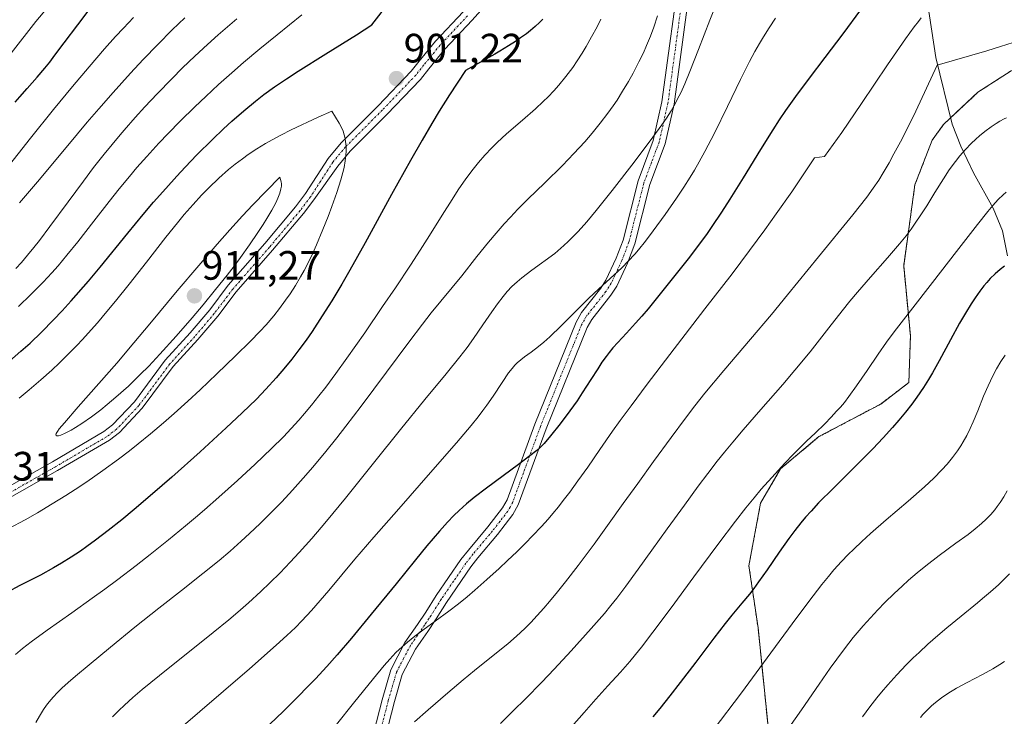
# Model space of a CAD drawing. Units: metres. Extents: x 638644 to 642125, y 4704366 to 4706734.
# Drawn here: x 639992 to 640233, y 4705644 to 4705814 of the extents above; entities that cross this region are included whole.
import ezdxf
from ezdxf.enums import TextEntityAlignment as Align

# ---------------------------------------------------------------- set-up
doc = ezdxf.new("R2010")
doc.units = ezdxf.units.M
doc.header["$MEASUREMENT"] = 0
doc.linetypes.add('TRAZO_Y_PUNTO', pattern=[1, 0.5, -0.25, 0, -0.25])
doc.linetypes.add('TRAZOS', pattern=[0.75, 0.5, -0.25])
for name, color, linetype, lineweight in [('Arbolado forestal', 92, 'TRAZOS', 0), ('Arbolado forestal CxS', 92, 'Continuous', 0), ('Camino', 19, 'Continuous', 0), ('Camino Cxs', 19, 'Continuous', 0), ('Camino eje', 39, 'TRAZO_Y_PUNTO', 13), ('Carátula', 7, 'Continuous', 5), ('Corriente natural lineal', 142, 'Continuous', 13), ('Curva de nivel maestra', 36, 'Continuous', 30), ('Curva de nivel normal', 36, 'Continuous', 0), ('Matorral', 135, 'Continuous', 0), ('Matorral CxS', 135, 'Continuous', 0), ('Pista no pavimentada', 254, 'Continuous', 13), ('Pista no pavimentada Cxs', 254, 'Continuous', 0), ('Pista pavimentada eje', 135, 'TRAZO_Y_PUNTO', 0), ('Punto de cota en terreno', 7, 'Continuous', 0), ('Rótulo de punto de cota en terreno', 19, 'Continuous', 0)]:
    doc.layers.add(name, color=color, linetype=linetype, lineweight=lineweight)
doc.styles.add('Arial', font='txt', dxfattribs={"height": 0.2})

# ---------------------------------------------------------------- blocks, each defined once
blk = doc.blocks.new('*U160')
at = {"layer": 'Curva de nivel normal', "color": 36, "linetype": 'Continuous', "lineweight": 0}
blk.add_polyline3d([(640232.85, 4705657.72, 830), (640231.7, 4705656.97, 830), (640229.93, 4705655.89, 830), (640227.45, 4705654.51, 830), (640223.72, 4705652.54, 830), (640221.13, 4705651.15, 830), (640220.44, 4705650.77, 830), (640219.22, 4705650.03, 830), (640217.45, 4705648.85, 830), (640215.93, 4705647.71, 830), (640214.95, 4705646.87, 830), (640213.9, 4705645.83, 830), (640212.89, 4705644.75, 830), (640212.27, 4705644, 830)], dxfattribs=at)
blk = doc.blocks.new('*U163')
at = {"layer": 'Curva de nivel normal', "color": 36, "linetype": 'Continuous', "lineweight": 0}
blk.add_polyline3d([(640234.04, 4705679.12, 835), (640232.58, 4705677.62, 835), (640231.34, 4705676.45, 835), (640229.42, 4705674.72, 835), (640227.47, 4705673.04, 835), (640226.22, 4705672.01, 835), (640222.25, 4705668.78, 835), (640218.77, 4705665.92, 835), (640216.57, 4705664.06, 835), (640214.13, 4705661.92, 835), (640211.95, 4705659.92, 835), (640210.53, 4705658.56, 835), (640208.81, 4705656.85, 835), (640206.52, 4705654.45, 835), (640204.32, 4705652.01, 835), (640202.8, 4705650.23, 835), (640201.62, 4705648.78, 835), (640199.92, 4705646.6, 835), (640198.14, 4705644.19, 835)], dxfattribs=at)
blk = doc.blocks.new('5PATER')
at = {"layer": 'Carátula', "linetype": 'Continuous', "lineweight": 5}
h = blk.add_hatch(color=250, dxfattribs=at)
edge = h.paths.add_edge_path()
edge.add_ellipse((0, 0.01), major_axis=(-1.33, -1.34), ratio=0.999422, start_angle=0, end_angle=360)

msp = doc.modelspace()

# ---------------------------------------------------------------- linework, layer by layer
at = {"layer": 'Arbolado forestal', "color": 92, "linetype": 'TRAZOS', "lineweight": 0}
msp.add_polyline3d([(640175.08, 4705641.79, 841.29), (640172.64, 4705665.89, 847.55), (640170.4, 4705681.09, 851.27), (640173.25, 4705696.4, 853.68), (640178.15, 4705704.78, 854.46), (640187.51, 4705712.61, 854.17), (640202.58, 4705720.58, 852.02), (640209.46, 4705725.82, 851.42), (640209.84, 4705737.26, 853.53), (640208.2, 4705754.38, 857.92), (640210.94, 4705774.15, 861.87), (640215.15, 4705785.04, 862.27), (640217.96, 4705788.9, 862.1), (640219.63, 4705790.46, 861.99), (640226.34, 4705796.73, 862.32), (640234.48, 4705802, 862.58), (640247.16, 4705803.56, 863.42), (640257.33, 4705803.15, 862), (640268.83, 4705800.23, 859.12), (640282.28, 4705795.45, 855.66)], dxfattribs=at)
at = {"layer": 'Arbolado forestal CxS', "color": 92, "linetype": 'Continuous', "lineweight": 0}
msp.add_polyline3d([(640175.08, 4705641.79, 841.29), (640172.64, 4705665.89, 847.55), (640170.41, 4705681.09, 851.27), (640173.25, 4705696.4, 853.68), (640178.15, 4705704.78, 854.46), (640187.51, 4705712.61, 854.17), (640202.58, 4705720.58, 852.02), (640209.46, 4705725.81, 851.42), (640209.84, 4705737.26, 853.53), (640208.2, 4705754.38, 857.92), (640210.94, 4705774.14, 861.87), (640215.15, 4705785.04, 862.27), (640217.96, 4705788.9, 862.1), (640226.34, 4705796.73, 862.32), (640234.48, 4705802, 862.58)], dxfattribs=at)
at = {"layer": 'Camino', "color": 19, "linetype": 'Continuous', "lineweight": 0}
for points in [[(640114.37, 4705827.32, 905.34), (640102.85, 4705814.38, 902.34), (640096.16, 4705807.23, 900.19), (640092.25, 4705802.43, 899.78), (640090.22, 4705799.89, 900.3), (640081.98, 4705791.29, 902.41), (640073.06, 4705782.38, 904.77), (640070.03, 4705778.72, 905.83), (640064.13, 4705770.48, 907.63), (640061.6, 4705767.16, 908.54), (640054.1, 4705758.2, 909.24), (640045.2, 4705748.02, 909.14), (640040.67, 4705742.06, 908.95), (640035.86, 4705736.35, 909.19), (640029.81, 4705729.72, 908.9), (640022.24, 4705719.54, 908.91), (640016.68, 4705713.63, 908.69), (640014.23, 4705711.79, 908.42), (640001.55, 4705704.33, 908.59), (639984.08, 4705694.43, 907.34)], [(639982.84, 4705696.59, 907.73), (640000.3, 4705706.49, 908.94), (640012.84, 4705713.87, 909.1), (640015, 4705715.5, 909.17), (640020.32, 4705721.15, 909.49), (640027.88, 4705731.31, 909.51), (640033.98, 4705738, 909.74), (640038.72, 4705743.62, 909.68), (640043.26, 4705749.6, 909.64), (640052.2, 4705759.82, 909.77), (640059.65, 4705768.72, 909.19), (640062.14, 4705771.99, 908.36), (640067.65, 4705780.55, 906.64), (640070.84, 4705784.4, 905.33), (640079.84, 4705793.39, 902.71), (640087.96, 4705801.87, 900.38), (640089.91, 4705804.32, 899.97), (640093.9, 4705809.21, 900.37), (640100.63, 4705816.41, 902.39)]]:
    msp.add_polyline3d(points, dxfattribs=at)
at = {"layer": 'Camino Cxs', "color": 19, "linetype": 'Continuous', "lineweight": 0}
for points in [[(640114.37, 4705827.32, 905.34), (640102.85, 4705814.38, 902.34), (640096.16, 4705807.23, 900.19), (640092.25, 4705802.43, 899.78), (640090.22, 4705799.89, 900.3), (640081.98, 4705791.29, 902.41), (640073.06, 4705782.38, 904.77), (640070.03, 4705778.72, 905.83), (640064.13, 4705770.48, 907.63), (640061.6, 4705767.16, 908.54), (640054.1, 4705758.2, 909.24), (640045.2, 4705748.02, 909.14), (640040.67, 4705742.06, 908.95), (640035.86, 4705736.35, 909.19), (640029.81, 4705729.72, 908.9), (640022.24, 4705719.54, 908.91), (640016.68, 4705713.63, 908.69), (640014.23, 4705711.79, 908.42), (640001.55, 4705704.33, 908.59), (639984.08, 4705694.43, 907.34)], [(639982.84, 4705696.59, 907.73), (640000.3, 4705706.49, 908.94), (640012.84, 4705713.87, 909.1), (640015, 4705715.5, 909.17), (640020.32, 4705721.15, 909.49), (640027.88, 4705731.31, 909.51), (640033.98, 4705738, 909.74), (640038.72, 4705743.62, 909.68), (640043.26, 4705749.6, 909.64), (640052.2, 4705759.82, 909.77), (640059.65, 4705768.72, 909.19), (640062.14, 4705771.99, 908.36), (640067.65, 4705780.55, 906.64), (640070.84, 4705784.4, 905.33), (640079.84, 4705793.39, 902.71), (640087.96, 4705801.87, 900.38), (640089.91, 4705804.32, 899.97), (640093.9, 4705809.21, 900.37), (640100.63, 4705816.41, 902.39)]]:
    msp.add_polyline3d(points, dxfattribs=at)
at = {"layer": 'Camino eje', "color": 39, "linetype": 'TRAZO_Y_PUNTO', "lineweight": 13}
msp.add_polyline3d([(640101.7, 4705815.43, 902.37), (640094.99, 4705808.26, 900.31), (640091.04, 4705803.41, 899.85), (640089.05, 4705800.92, 900.35), (640080.88, 4705792.38, 902.53), (640071.91, 4705783.42, 905.07), (640068.82, 4705779.69, 906.24), (640063.33, 4705771.16, 907.97), (640060.78, 4705767.82, 908.84), (640053.3, 4705758.88, 909.47), (640044.38, 4705748.68, 909.36), (640039.85, 4705742.71, 909.3), (640035.07, 4705737.04, 909.45), (640029, 4705730.39, 909.18), (640021.43, 4705720.22, 909.28), (640015.97, 4705714.42, 908.91), (640013.65, 4705712.66, 908.76), (640001.03, 4705705.23, 908.73), (639983.56, 4705695.33, 907.51)], dxfattribs=at)
at = {"layer": 'Corriente natural lineal', "color": 142, "linetype": 'Continuous', "lineweight": 13}
msp.add_polyline3d([(640213.91, 4705819.19, 869.94), (640216.04, 4705805.23, 865.47), (640220.01, 4705788.91, 861.52), (640222.18, 4705783.55, 859.62), (640225.24, 4705777.08, 857.62), (640230.08, 4705768.39, 854.37), (640232.29, 4705762.89, 852.08), (640233.55, 4705756.78, 850.25)], dxfattribs=at)
at = {"layer": 'Curva de nivel maestra', "color": 36, "linetype": 'Continuous', "lineweight": 30}
for points in [[(639989.81, 4705731.04, 900), (639992.62, 4705733.46, 900), (639994.87, 4705735.47, 900), (639997.65, 4705738.16, 900), (640000.6, 4705741.13, 900), (640002.7, 4705743.36, 900), (640004.86, 4705745.75, 900), (640009.1, 4705750.59, 900), (640012, 4705754, 900), (640018.7, 4705762.28, 900), (640022.51, 4705766.88, 900), (640025.04, 4705769.86, 900), (640028.01, 4705773.27, 900), (640030.68, 4705776.25, 900), (640032.7, 4705778.42, 900), (640035.61, 4705781.42, 900), (640039.39, 4705785.19, 900), (640042.1, 4705787.8, 900), (640044.15, 4705789.68, 900), (640047.02, 4705792.19, 900), (640049.87, 4705794.56, 900), (640051.92, 4705796.16, 900), (640054.55, 4705798.05, 900), (640057.46, 4705800.03, 900), (640060.3, 4705801.86, 900), (640067.09, 4705806.11, 900), (640074.54, 4705810.77, 900), (640078.3, 4705813.18, 900), (640083.16, 4705819.45, 900)], [(639991.22, 4705794.31, 875), (639992.34, 4705795.63, 875), (639994.11, 4705797.64, 875), (639996.57, 4705800.4, 875), (639998.49, 4705802.66, 875), (639999.68, 4705804.13, 875), (640000.92, 4705805.76, 875), (640003.21, 4705808.85, 875), (640006.49, 4705813.25, 875), (640009.06, 4705816.55, 875)], [(640197.67, 4705816.87, 875), (640193.32, 4705811.05, 875), (640188.95, 4705805.27, 875), (640185.12, 4705800.2, 875), (640181.76, 4705795.68, 875), (640179.33, 4705792.26, 875), (640177.83, 4705790.04, 875), (640176.22, 4705787.53, 875), (640173.24, 4705782.74, 875), (640169, 4705775.84, 875), (640165.76, 4705770.65, 875), (640163.7, 4705767.45, 875), (640161.37, 4705763.97, 875), (640160.2, 4705762.27, 875), (640155.88, 4705756.44, 875), (640148.71, 4705747.47, 875), (640145.76, 4705743.85, 875), (640144.24, 4705742.05, 875), (640142.74, 4705740.37, 875), (640140.49, 4705737.92, 875), (640138.4, 4705735.65, 875), (640137.18, 4705734.27, 875), (640136.27, 4705733.17, 875), (640135.52, 4705732.18, 875), (640134.5, 4705730.77, 875), (640133.48, 4705729.22, 875), (640131.82, 4705726.6, 875), (640129.72, 4705723.29, 875), (640128.43, 4705721.37, 875), (640126.71, 4705718.95, 875), (640124.29, 4705715.73, 875), (640121.97, 4705712.79, 875), (640120.42, 4705710.98, 875), (640119.53, 4705710.06, 875), (640118.63, 4705709.25, 875), (640116.93, 4705707.92, 875), (640114.1, 4705705.82, 875), (640110.39, 4705703.08, 875), (640106.34, 4705700.07, 875), (640103.31, 4705697.75, 875), (640101.43, 4705696.2, 875), (640099.63, 4705694.58, 875), (640098.33, 4705693.32, 875), (640096.82, 4705691.75, 875), (640094.84, 4705689.54, 875), (640091.77, 4705685.94, 875), (640088.96, 4705682.53, 875), (640084.23, 4705676.68, 875), (640078.17, 4705669.22, 875), (640073.32, 4705663.38, 875), (640069.86, 4705659.32, 875), (640067.3, 4705656.44, 875), (640064.52, 4705653.44, 875), (640063.17, 4705652.03, 875), (640059.76, 4705648.56, 875), (640056.64, 4705645.48, 875), (640053.39, 4705642.37, 875)], [(640120.08, 4705814.6, 900), (640119.28, 4705813.78, 900), (640118.22, 4705812.81, 900), (640117.05, 4705811.82, 900), (640116.05, 4705811.04, 900), (640114.62, 4705810, 900), (640113.41, 4705809.16, 900), (640111.72, 4705808.08, 900), (640109.58, 4705806.76, 900), (640108.35, 4705806.02, 900), (640101.21, 4705802.03, 900), (640097.3, 4705796.09, 900), (640094.79, 4705792.09, 900), (640092.96, 4705789.09, 900), (640090.58, 4705785.03, 900), (640087.78, 4705780.11, 900), (640083.14, 4705771.73, 900), (640076.68, 4705759.94, 900), (640072.96, 4705753.27, 900), (640071, 4705749.89, 900), (640068.54, 4705745.82, 900), (640066.21, 4705742.11, 900), (640063.71, 4705738.33, 900), (640062.25, 4705736.22, 900), (640060.52, 4705733.85, 900), (640058.77, 4705731.55, 900), (640057.25, 4705729.66, 900), (640054.99, 4705727.01, 900), (640052.46, 4705724.22, 900), (640050.12, 4705721.79, 900), (640046.69, 4705718.42, 900), (640042.78, 4705714.74, 900), (640036.37, 4705708.89, 900), (640029.48, 4705702.73, 900), (640024.76, 4705698.62, 900), (640020.3, 4705694.82, 900), (640017.23, 4705692.29, 900), (640013.94, 4705689.66, 900), (640010.86, 4705687.3, 900), (640008.75, 4705685.75, 900), (640007.15, 4705684.64, 900), (640004.9, 4705683.14, 900), (640002.57, 4705681.67, 900), (640000.61, 4705680.53, 900), (639997.37, 4705678.8, 900), (639992.36, 4705676.25, 900), (639989.31, 4705674.66, 900)], [(640232.8, 4705754.24, 850), (640231.73, 4705753.42, 850), (640230.53, 4705752.37, 850), (640229.35, 4705751.21, 850), (640228.5, 4705750.28, 850), (640227.81, 4705749.47, 850), (640226.79, 4705748.15, 850), (640225.66, 4705746.56, 850), (640224.65, 4705745.04, 850), (640223.26, 4705742.78, 850), (640221.85, 4705740.34, 850), (640219.64, 4705736.28, 850), (640216.9, 4705731.16, 850), (640215.26, 4705728.19, 850), (640214.28, 4705726.55, 850), (640213.02, 4705724.58, 850), (640211.43, 4705722.25, 850), (640210.2, 4705720.56, 850), (640208.67, 4705718.61, 850), (640207.04, 4705716.63, 850), (640205.49, 4705714.85, 850), (640203.19, 4705712.33, 850), (640200.66, 4705709.66, 850), (640196.42, 4705705.39, 850), (640191.03, 4705700.06, 850), (640187.42, 4705696.42, 850), (640185.57, 4705694.45, 850), (640184.22, 4705692.92, 850), (640183.11, 4705691.58, 850), (640181.63, 4705689.72, 850), (640180.15, 4705687.73, 850), (640177.83, 4705684.43, 850), (640174.87, 4705680.12, 850), (640172.78, 4705677.12, 850), (640171.64, 4705675.56, 850), (640170.55, 4705674.17, 850), (640168.7, 4705671.93, 850), (640166.25, 4705669.02, 850), (640164.58, 4705666.95, 850), (640161.83, 4705663.36, 850), (640157.44, 4705657.51, 850), (640153.65, 4705652.53, 850), (640151.13, 4705649.3, 850), (640148.61, 4705646.19, 850), (640146.92, 4705644.16, 850)]]:
    msp.add_polyline3d(points, dxfattribs=at)
at = {"layer": 'Curva de nivel normal', "color": 36, "linetype": 'Continuous', "lineweight": 0}
for points in [[(639984.12, 4705798.58, 870), (639996.3, 4705814, 870), (640000.25, 4705818.78, 870)], [(640162.45, 4705818.42, 885), (640160.84, 4705814.36, 885), (640158.12, 4705807.21, 885), (640156.01, 4705801.77, 885), (640154.78, 4705798.82, 885), (640153.76, 4705796.61, 885), (640153, 4705795.1, 885), (640152.37, 4705793.93, 885), (640151.39, 4705792.24, 885), (640150.24, 4705790.42, 885), (640149.14, 4705788.8, 885), (640146.93, 4705785.73, 885), (640142.34, 4705779.65, 885), (640137.02, 4705772.74, 885), (640133.12, 4705767.86, 885), (640130.79, 4705765.1, 885), (640128.67, 4705762.73, 885), (640127.33, 4705761.32, 885), (640126.28, 4705760.29, 885), (640125.19, 4705759.27, 885), (640123, 4705757.35, 885), (640117.39, 4705753.27, 885), (640114.91, 4705751.42, 885), (640113.77, 4705750.47, 885), (640112.54, 4705749.3, 885), (640111.35, 4705748.05, 885), (640110.35, 4705746.85, 885), (640108.99, 4705745.07, 885), (640107.6, 4705743.07, 885), (640105.46, 4705739.9, 885), (640103.16, 4705736.58, 885), (640101.56, 4705734.39, 885), (640099.79, 4705732.11, 885), (640096.46, 4705727.99, 885), (640091.3, 4705721.72, 885), (640085.33, 4705714.38, 885), (640078.72, 4705706.11, 885), (640071.9, 4705697.59, 885), (640067.26, 4705691.93, 885), (640065.96, 4705690.39, 885), (640063.64, 4705687.72, 885), (640060.58, 4705684.29, 885), (640058.39, 4705681.93, 885), (640055.9, 4705679.36, 885), (640053.41, 4705676.89, 885), (640051.22, 4705674.8, 885), (640048.17, 4705672.02, 885), (640045.56, 4705669.72, 885), (640043.41, 4705667.9, 885), (640039.61, 4705664.78, 885), (640026.44, 4705654.27, 885), (640022.27, 4705650.84, 885), (640019.95, 4705648.86, 885), (640017.91, 4705647.03, 885), (640016.54, 4705645.73, 885), (640015, 4705644.18, 885)], [(639988.95, 4705777.86, 880), (639994.99, 4705785.56, 880), (640000.56, 4705792.52, 880), (640005.2, 4705798.14, 880), (640009.29, 4705802.99, 880), (640013.02, 4705807.32, 880), (640015.74, 4705810.37, 880), (640017.65, 4705812.42, 880), (640020.13, 4705815.02, 880)], [(640134.27, 4705814.59, 895), (640133.31, 4705812.71, 895), (640131.97, 4705810.25, 895), (640130.62, 4705807.88, 895), (640129.68, 4705806.3, 895), (640128.5, 4705804.45, 895), (640127.38, 4705802.82, 895), (640125.72, 4705800.6, 895), (640124, 4705798.49, 895), (640122.74, 4705797.09, 895), (640121.35, 4705795.64, 895), (640120.18, 4705794.5, 895), (640118.26, 4705792.73, 895), (640115.09, 4705789.94, 895), (640111.24, 4705786.57, 895), (640108.93, 4705784.46, 895), (640107.61, 4705783.16, 895), (640105.94, 4705781.38, 895), (640104.34, 4705779.57, 895), (640103.05, 4705777.97, 895), (640101.27, 4705775.59, 895), (640099.44, 4705772.94, 895), (640097.9, 4705770.56, 895), (640095.5, 4705766.73, 895), (640092.37, 4705761.71, 895), (640090.14, 4705758.2, 895), (640087.73, 4705754.49, 895), (640084.06, 4705748.97, 895), (640080.96, 4705744.37, 895), (640076.57, 4705737.98, 895), (640072.24, 4705731.82, 895), (640069.5, 4705728.01, 895), (640067.05, 4705724.71, 895), (640065.38, 4705722.55, 895), (640063.61, 4705720.33, 895), (640061.91, 4705718.29, 895), (640060.5, 4705716.66, 895), (640058.6, 4705714.58, 895), (640056.73, 4705712.6, 895), (640053.83, 4705709.72, 895), (640049.86, 4705705.93, 895), (640045.5, 4705701.93, 895), (640040.99, 4705697.86, 895), (640037.48, 4705694.76, 895), (640035.25, 4705692.83, 895), (640032.81, 4705690.79, 895), (640028.66, 4705687.4, 895), (640024.19, 4705683.83, 895), (640020.73, 4705681.13, 895), (640016.27, 4705677.71, 895), (640013.13, 4705675.36, 895), (640010.05, 4705673.12, 895), (640005.07, 4705669.57, 895), (639999.06, 4705665.34, 895), (639995.12, 4705662.5, 895), (639993.04, 4705660.9, 895), (639991.26, 4705659.42, 895)], [(639991.42, 4705753.71, 890), (639992.74, 4705755.16, 890), (639994.26, 4705756.92, 890), (639995.8, 4705758.8, 890), (639997.17, 4705760.54, 890), (639999.7, 4705763.91, 890), (640004.16, 4705769.99, 890), (640007.89, 4705775.05, 890), (640010.38, 4705778.33, 890), (640012.95, 4705781.6, 890), (640014.9, 4705784, 890), (640016.82, 4705786.3, 890), (640017.84, 4705787.48, 890), (640020.54, 4705790.57, 890), (640022.89, 4705793.18, 890), (640025.86, 4705796.35, 890), (640029.47, 4705800.05, 890), (640032.1, 4705802.67, 890), (640035.13, 4705805.57, 890), (640038.16, 4705808.37, 890), (640040.8, 4705810.74, 890), (640045.31, 4705814.66, 890)], [(639992.04, 4705744.44, 895), (639995.03, 4705747.31, 895), (639998.06, 4705750.39, 895), (640000.14, 4705752.62, 895), (640001.69, 4705754.37, 895), (640003.85, 4705756.91, 895), (640006.55, 4705760.24, 895), (640010.46, 4705765.25, 895), (640014.16, 4705770.03, 895), (640016.64, 4705773.16, 895), (640019.11, 4705776.15, 895), (640020.96, 4705778.33, 895), (640023.36, 4705781.04, 895), (640026.33, 4705784.29, 895), (640028.61, 4705786.68, 895), (640031.52, 4705789.64, 895), (640035.1, 4705793.18, 895), (640037.77, 4705795.72, 895), (640040.91, 4705798.61, 895), (640044.11, 4705801.48, 895), (640046.98, 4705803.97, 895), (640051, 4705807.36, 895), (640055.17, 4705810.77, 895), (640061.2, 4705815.64, 895)], [(639992.31, 4705769.71, 885), (639996.69, 4705774.89, 885), (640004.04, 4705783.74, 885), (640008.81, 4705789.42, 885), (640011.64, 4705792.7, 885), (640015.17, 4705796.71, 885), (640019.42, 4705801.4, 885), (640022.51, 4705804.72, 885), (640026.04, 4705808.4, 885), (640029.57, 4705811.95, 885), (640032.66, 4705814.96, 885)], [(640148.1, 4705815.41, 890), (640147.16, 4705812.64, 890), (640146.34, 4705810.44, 890), (640145.41, 4705808.15, 890), (640144.63, 4705806.4, 890), (640143.55, 4705804.15, 890), (640142.12, 4705801.39, 890), (640140.98, 4705799.34, 890), (640139.57, 4705796.98, 890), (640138.19, 4705794.84, 890), (640137.22, 4705793.4, 890), (640135.94, 4705791.61, 890), (640134.09, 4705789.17, 890), (640132.13, 4705786.75, 890), (640130.31, 4705784.65, 890), (640127.67, 4705781.77, 890), (640124.84, 4705778.85, 890), (640120.57, 4705774.65, 890), (640116.45, 4705770.63, 890), (640113.99, 4705768.17, 890), (640112.14, 4705766.25, 890), (640110.63, 4705764.6, 890), (640108.66, 4705762.36, 890), (640106.78, 4705760.09, 890), (640103.98, 4705756.58, 890), (640100.28, 4705751.91, 890), (640092.83, 4705742.83, 890), (640090.66, 4705740.09, 890), (640087.36, 4705735.73, 890), (640081.9, 4705728.36, 890), (640075.75, 4705720.1, 890), (640072, 4705715.18, 890), (640069.8, 4705712.36, 890), (640067.08, 4705708.99, 890), (640063.87, 4705705.13, 890), (640061.56, 4705702.44, 890), (640058.95, 4705699.53, 890), (640056.35, 4705696.73, 890), (640054.1, 4705694.41, 890), (640051.02, 4705691.36, 890), (640048.46, 4705688.92, 890), (640046.43, 4705687.06, 890), (640043.71, 4705684.66, 890), (640041.05, 4705682.4, 890), (640037.08, 4705679.16, 890), (640031.82, 4705675.04, 890), (640026.28, 4705670.73, 890), (640020.46, 4705666.07, 890), (640014.52, 4705661.2, 890), (640009.26, 4705656.85, 890), (640005.95, 4705654.1, 890), (640004.17, 4705652.56, 890), (640002.61, 4705651.14, 890), (640001.57, 4705650.12, 890), (640000.47, 4705648.94, 890), (639999.51, 4705647.81, 890), (639998.88, 4705647.01, 890), (639998.13, 4705645.94, 890), (639997.13, 4705644.34, 890), (639996.25, 4705642.77, 890)], [(640176.89, 4705814.81, 880), (640175.34, 4705812.51, 880), (640173.93, 4705810.27, 880), (640172.95, 4705808.63, 880), (640171.86, 4705806.73, 880), (640170.56, 4705804.28, 880), (640168.33, 4705799.85, 880), (640165.16, 4705793.29, 880), (640161.96, 4705786.71, 880), (640159.67, 4705782.24, 880), (640158.29, 4705779.73, 880), (640157.13, 4705777.74, 880), (640156.07, 4705775.99, 880), (640154.5, 4705773.52, 880), (640152.74, 4705770.88, 880), (640149.95, 4705766.86, 880), (640147.06, 4705762.88, 880), (640145.13, 4705760.36, 880), (640143.4, 4705758.24, 880), (640142.53, 4705757.22, 880), (640139.39, 4705753.85, 880), (640133.65, 4705748.61, 880), (640131.29, 4705746.41, 880), (640128.43, 4705743.56, 880), (640124.58, 4705739.67, 880), (640121.82, 4705737, 880), (640120.35, 4705735.67, 880), (640119.04, 4705734.61, 880), (640117.23, 4705733.25, 880), (640115.63, 4705732.12, 880), (640114.68, 4705731.4, 880), (640113.82, 4705730.66, 880), (640113.22, 4705730.06, 880), (640112.55, 4705729.29, 880), (640111.7, 4705728.17, 880), (640110.14, 4705725.86, 880), (640107.91, 4705722.47, 880), (640106.41, 4705720.3, 880), (640105.46, 4705718.99, 880), (640104.26, 4705717.43, 880), (640102.56, 4705715.33, 880), (640099.02, 4705711.14, 880), (640092.68, 4705703.82, 880), (640084.91, 4705695.01, 880), (640078.8, 4705688.07, 880), (640074.19, 4705682.67, 880), (640067.81, 4705675.06, 880), (640063.59, 4705670.16, 880), (640061.26, 4705667.61, 880), (640059.7, 4705666.03, 880), (640057.58, 4705664, 880), (640054.99, 4705661.65, 880), (640048.45, 4705655.9, 880), (640042.12, 4705650.45, 880), (640025.32, 4705636.03, 880)], [(640212.5, 4705814.89, 870), (640211.8, 4705814.06, 870), (640210.75, 4705812.7, 870), (640208.62, 4705809.76, 870), (640204.26, 4705803.44, 870), (640197.89, 4705794.02, 870), (640193.06, 4705786.93, 870), (640191, 4705783.95, 870), (640188.9, 4705781.04, 870), (640186.42, 4705780.71, 870), (640180.85, 4705772.43, 870), (640177.09, 4705767.06, 870), (640174.29, 4705763.16, 870), (640170.58, 4705758.12, 870), (640166.28, 4705752.41, 870), (640159.64, 4705743.8, 870), (640151.08, 4705732.72, 870), (640145.59, 4705725.45, 870), (640141.61, 4705720.14, 870), (640138.96, 4705716.55, 870), (640137.08, 4705713.92, 870), (640134.01, 4705709.47, 870), (640131.04, 4705705.18, 870), (640128.63, 4705701.83, 870), (640126.63, 4705699.09, 870), (640125.08, 4705697.01, 870), (640123.91, 4705695.51, 870), (640122.53, 4705693.82, 870), (640121.37, 4705692.47, 870), (640119.73, 4705690.66, 870), (640117.55, 4705688.35, 870), (640115.83, 4705686.59, 870), (640113.7, 4705684.49, 870), (640111.47, 4705682.35, 870), (640109.43, 4705680.44, 870), (640106.43, 4705677.72, 870), (640103.49, 4705675.13, 870), (640101.57, 4705673.5, 870), (640099.5, 4705671.8, 870), (640097.16, 4705669.98, 870), (640093.82, 4705667.52, 870), (640090.76, 4705665.33, 870), (640088.82, 4705663.89, 870), (640087, 4705662.43, 870), (640085.71, 4705661.29, 870), (640084.21, 4705659.85, 870), (640082.7, 4705658.26, 870), (640081.32, 4705656.71, 870), (640078.7, 4705653.53, 870), (640073.87, 4705647.47, 870), (640069.68, 4705642.29, 870)], [(640088.72, 4705642.95, 865), (640092.09, 4705645.87, 865), (640096.89, 4705650.07, 865), (640100.6, 4705653.25, 865), (640103.38, 4705655.52, 865), (640107.96, 4705659.15, 865), (640111.54, 4705662.04, 865), (640113.68, 4705663.9, 865), (640115.7, 4705665.78, 865), (640117.12, 4705667.2, 865), (640118.73, 4705668.92, 865), (640120.32, 4705670.7, 865), (640121.72, 4705672.34, 865), (640123.64, 4705674.69, 865), (640125.62, 4705677.16, 865), (640128.68, 4705681.11, 865), (640132.62, 4705686.35, 865), (640136.3, 4705691.45, 865), (640139.72, 4705696.28, 865), (640143.24, 4705701.14, 865), (640147.14, 4705706.51, 865), (640151.4, 4705712.41, 865), (640154.88, 4705717.13, 865), (640157.16, 4705720.11, 865), (640159.66, 4705723.24, 865), (640164.28, 4705728.8, 865), (640170.8, 4705736.44, 865), (640175.88, 4705742.42, 865), (640179.85, 4705747.22, 865), (640187.4, 4705756.53, 865), (640195.74, 4705766.77, 865), (640199.2, 4705771.14, 865), (640200.73, 4705773.28, 865), (640202.09, 4705775.3, 865), (640203.16, 4705777.04, 865), (640204.64, 4705779.54, 865), (640205.83, 4705781.67, 865), (640207.42, 4705784.65, 865), (640209.44, 4705788.6, 865), (640211.19, 4705792.16, 865), (640216.41, 4705803.34, 865), (640228.48, 4705806.85, 865), (640231.87, 4705807.89, 865), (640234.95, 4705808.89, 865)], [(639989.68, 4705690.18, 905), (639993.66, 4705692.32, 905), (639996.7, 4705694.04, 905), (640000.29, 4705696.17, 905), (640003.63, 4705698.24, 905), (640005.9, 4705699.71, 905), (640008.73, 4705701.6, 905), (640012.62, 4705704.32, 905), (640016.44, 4705707.12, 905), (640019.15, 4705709.17, 905), (640021.26, 4705710.84, 905), (640024.29, 4705713.3, 905), (640027.46, 4705715.97, 905), (640030.08, 4705718.26, 905), (640033.4, 4705721.27, 905), (640036.42, 4705724.08, 905), (640040.47, 4705727.95, 905), (640045.02, 4705732.34, 905), (640048.71, 4705735.92, 905), (640051, 4705738.26, 905), (640052.48, 4705739.89, 905), (640054.35, 4705742.12, 905), (640055.78, 4705743.95, 905), (640057.24, 4705745.92, 905), (640058.34, 4705747.51, 905), (640059.65, 4705749.55, 905), (640060.9, 4705751.63, 905), (640061.78, 4705753.2, 905), (640062.83, 4705755.23, 905), (640063.9, 4705757.42, 905), (640064.82, 4705759.46, 905), (640066.38, 4705763.2, 905), (640067.64, 4705766.37, 905), (640068.57, 4705768.87, 905), (640069.75, 4705772.23, 905), (640070.74, 4705775.31, 905), (640071.25, 4705777.17, 905), (640071.53, 4705778.4, 905), (640071.81, 4705779.97, 905), (640071.99, 4705781.41, 905), (640072.04, 4705782.32, 905), (640072.04, 4705783.4, 905), (640071.92, 4705784.77, 905), (640071.75, 4705785.74, 905), (640071.58, 4705786.38, 905), (640071.28, 4705787.2, 905), (640070.89, 4705788.11, 905), (640070.31, 4705789.18, 905), (640068.55, 4705792.11, 905), (640065.19, 4705790.62, 905), (640058.62, 4705787.54, 905), (640056.09, 4705786.27, 905), (640054, 4705785.15, 905), (640052.38, 4705784.21, 905), (640050.24, 4705782.89, 905), (640048.14, 4705781.52, 905), (640046.71, 4705780.5, 905), (640044.96, 4705779.18, 905), (640043.33, 4705777.85, 905), (640040.94, 4705775.72, 905), (640038.49, 4705773.37, 905), (640036.75, 4705771.58, 905), (640034.66, 4705769.29, 905), (640032.52, 4705766.84, 905), (640030.88, 4705764.87, 905), (640028.04, 4705761.32, 905), (640023.29, 4705755.23, 905), (640019.06, 4705749.83, 905), (640015.76, 4705745.72, 905), (640013.64, 4705743.15, 905), (640011.31, 4705740.42, 905), (640009.08, 4705737.91, 905), (640007.68, 4705736.38, 905), (640006.31, 4705734.92, 905), (640004.17, 4705732.74, 905), (640002.01, 4705730.62, 905), (640000.16, 4705728.88, 905), (639997.47, 4705726.47, 905), (639994.61, 4705724.01, 905), (639992.18, 4705722.04, 905)], [(640109.72, 4705642.58, 860), (640112.87, 4705645.64, 860), (640115.83, 4705648.58, 860), (640119.84, 4705652.67, 860), (640122.85, 4705655.82, 860), (640126.99, 4705660.29, 860), (640131.91, 4705665.74, 860), (640135.11, 4705669.41, 860), (640136.72, 4705671.34, 860), (640138.15, 4705673.14, 860), (640140.37, 4705676.1, 860), (640143.38, 4705680.27, 860), (640146.7, 4705684.88, 860), (640150.47, 4705690.09, 860), (640154.64, 4705695.89, 860), (640158.03, 4705700.55, 860), (640160.33, 4705703.62, 860), (640162.68, 4705706.65, 860), (640164.41, 4705708.83, 860), (640166.44, 4705711.29, 860), (640168.99, 4705714.29, 860), (640173.35, 4705719.28, 860), (640178.65, 4705725.32, 860), (640181.65, 4705728.83, 860), (640185.33, 4705733.36, 860), (640189.91, 4705739.18, 860), (640193.19, 4705743.37, 860), (640195.06, 4705745.7, 860), (640196.93, 4705747.93, 860), (640200.11, 4705751.58, 860), (640204.24, 4705756.27, 860), (640207.17, 4705759.7, 860), (640208.78, 4705761.7, 860), (640210, 4705763.32, 860), (640211.04, 4705764.77, 860), (640212.42, 4705766.81, 860), (640213.81, 4705768.97, 860), (640215.84, 4705772.26, 860), (640217.89, 4705775.57, 860), (640219.34, 4705777.75, 860), (640220.82, 4705779.8, 860), (640221.94, 4705781.23, 860), (640223.29, 4705782.78, 860), (640224.71, 4705784.26, 860), (640225.78, 4705785.29, 860), (640226.68, 4705786.08, 860), (640228.05, 4705787.18, 860), (640229.6, 4705788.32, 860), (640230.75, 4705789.08, 860), (640231.67, 4705789.64, 860), (640232.77, 4705790.25, 860), (640233.29, 4705790.5, 860)], [(640001.47, 4705712.8, 910), (640001.78, 4705712.83, 910), (640002.33, 4705712.99, 910), (640003.46, 4705713.48, 910), (640004.86, 4705714.2, 910), (640005.97, 4705714.85, 910), (640007.53, 4705715.85, 910), (640009.85, 4705717.46, 910), (640012.11, 4705719.16, 910), (640013.72, 4705720.44, 910), (640015.84, 4705722.24, 910), (640018.87, 4705724.98, 910), (640021.77, 4705727.76, 910), (640023.83, 4705729.84, 910), (640026.57, 4705732.74, 910), (640030.57, 4705737.18, 910), (640034.45, 4705741.64, 910), (640037.13, 4705744.83, 910), (640040.14, 4705748.53, 910), (640042.97, 4705752.09, 910), (640044.67, 4705754.29, 910), (640046.22, 4705756.38, 910), (640048.45, 4705759.47, 910), (640050.49, 4705762.45, 910), (640051.79, 4705764.45, 910), (640052.71, 4705765.94, 910), (640053.88, 4705767.94, 910), (640054.86, 4705769.76, 910), (640055.39, 4705770.9, 910), (640055.83, 4705772.06, 910), (640056.12, 4705773.13, 910), (640056.22, 4705773.8, 910), (640056.24, 4705774.4, 910), (640056.2, 4705774.87, 910), (640055.89, 4705776, 910), (640049.23, 4705769.22, 910), (640046.73, 4705766.56, 910), (640043.64, 4705763.16, 910), (640040.52, 4705759.64, 910), (640036.04, 4705754.45, 910), (640030.79, 4705748.21, 910), (640024.14, 4705740.2, 910), (640020.23, 4705735.51, 910), (640016.01, 4705730.55, 910), (640011.66, 4705725.56, 910), (640006.62, 4705719.86, 910), (640003.24, 4705716.01, 910), (640001.99, 4705714.5, 910), (640001.56, 4705713.9, 910), (640001.26, 4705713.35, 910), (640001.18, 4705713.08, 910), (640001.2, 4705712.95, 910), (640001.32, 4705712.84, 910), (640001.47, 4705712.8, 910)], [(640233.22, 4705772.36, 855), (640232.47, 4705771.68, 855), (640231.31, 4705770.52, 855), (640229.99, 4705769.08, 855), (640228.73, 4705767.58, 855), (640226.19, 4705764.41, 855), (640221.09, 4705757.84, 855), (640215.22, 4705750.25, 855), (640209.88, 4705743.37, 855), (640205.91, 4705738.24, 855), (640204.04, 4705735.73, 855), (640201.93, 4705732.74, 855), (640199.24, 4705728.76, 855), (640196.68, 4705724.99, 855), (640194.84, 4705722.44, 855), (640193.71, 4705720.98, 855), (640192.73, 4705719.83, 855), (640191.82, 4705718.8, 855), (640190.47, 4705717.35, 855), (640188.91, 4705715.78, 855), (640186.55, 4705713.48, 855), (640184.57, 4705711.56, 855), (640181.24, 4705708.28, 855), (640179.15, 4705706.14, 855), (640175.96, 4705702.66, 855), (640173.42, 4705699.75, 855), (640171.68, 4705697.68, 855), (640169.65, 4705695.21, 855), (640167.12, 4705691.99, 855), (640162.78, 4705686.3, 855), (640156.92, 4705678.37, 855), (640151.39, 4705670.81, 855), (640146.95, 4705664.82, 855), (640144.2, 4705661.23, 855), (640142.72, 4705659.38, 855), (640141.31, 4705657.7, 855), (640139.03, 4705655.08, 855), (640135.98, 4705651.73, 855), (640133.01, 4705648.46, 855), (640130.16, 4705645.22, 855), (640127.1, 4705641.75, 855)], [(640232.96, 4705732.54, 845), (640231.93, 4705730.97, 845), (640230.85, 4705729.15, 845), (640229.96, 4705727.46, 845), (640228.82, 4705725.05, 845), (640227.72, 4705722.5, 845), (640226.28, 4705718.94, 845), (640225.18, 4705716.25, 845), (640224.45, 4705714.63, 845), (640223.59, 4705712.88, 845), (640222.76, 4705711.35, 845), (640222.16, 4705710.36, 845), (640221.36, 4705709.15, 845), (640220.15, 4705707.51, 845), (640218.81, 4705705.89, 845), (640217.52, 4705704.47, 845), (640215.53, 4705702.48, 845), (640213.27, 4705700.38, 845), (640209.3, 4705696.89, 845), (640203.96, 4705692.3, 845), (640200.13, 4705688.97, 845), (640197.95, 4705687.01, 845), (640196, 4705685.16, 845), (640194.65, 4705683.82, 845), (640193.05, 4705682.14, 845), (640191.17, 4705680.07, 845), (640189.81, 4705678.47, 845), (640188.19, 4705676.49, 845), (640186.07, 4705673.77, 845), (640182.08, 4705668.42, 845), (640175.79, 4705659.84, 845), (640168.58, 4705650.07, 845), (640161.71, 4705640.93, 845)], [(640233.43, 4705699.41, 840), (640232.63, 4705697.95, 840), (640231.74, 4705696.53, 840), (640231.04, 4705695.54, 840), (640230.43, 4705694.75, 840), (640229.45, 4705693.63, 840), (640228.31, 4705692.43, 840), (640227.22, 4705691.41, 840), (640225.64, 4705690.06, 840), (640223.91, 4705688.72, 840), (640220.97, 4705686.57, 840), (640216.88, 4705683.57, 840), (640213.63, 4705681.05, 840), (640211.52, 4705679.32, 840), (640209.41, 4705677.52, 840), (640207.85, 4705676.13, 840), (640205.91, 4705674.33, 840), (640203.59, 4705672.07, 840), (640201.89, 4705670.34, 840), (640200.06, 4705668.37, 840), (640198.33, 4705666.41, 840), (640195.9, 4705663.52, 840), (640193.74, 4705660.79, 840), (640191.85, 4705658.28, 840), (640190.23, 4705656.06, 840), (640187.52, 4705652.16, 840), (640183.24, 4705645.91, 840), (640180.12, 4705641.45, 840)]]:
    msp.add_polyline3d(points, dxfattribs=at)
at = {"layer": 'Matorral', "color": 135, "linetype": 'Continuous', "lineweight": 0}
msp.add_polyline3d([(640175.08, 4705641.79, 841.29), (640172.64, 4705665.89, 847.55), (640170.4, 4705681.09, 851.27), (640173.25, 4705696.4, 853.68), (640178.15, 4705704.78, 854.46), (640187.51, 4705712.61, 854.17), (640202.58, 4705720.58, 852.02), (640209.46, 4705725.82, 851.42), (640209.84, 4705737.26, 853.53), (640208.2, 4705754.38, 857.92), (640210.94, 4705774.15, 861.87), (640215.15, 4705785.04, 862.27), (640217.96, 4705788.9, 862.1), (640219.63, 4705790.46, 861.99), (640226.34, 4705796.73, 862.32), (640234.48, 4705802, 862.58), (640247.16, 4705803.56, 863.42), (640257.33, 4705803.15, 862), (640268.83, 4705800.23, 859.12), (640282.28, 4705795.45, 855.66)], dxfattribs=at)
at = {"layer": 'Matorral CxS', "color": 135, "linetype": 'Continuous', "lineweight": 0}
msp.add_polyline3d([(640234.48, 4705802, 862.58), (640226.34, 4705796.73, 862.32), (640217.96, 4705788.9, 862.1), (640215.15, 4705785.04, 862.27), (640210.94, 4705774.14, 861.87), (640208.2, 4705754.38, 857.92), (640209.84, 4705737.26, 853.53), (640209.46, 4705725.81, 851.42), (640202.58, 4705720.58, 852.02), (640187.51, 4705712.61, 854.17), (640178.15, 4705704.78, 854.46), (640173.25, 4705696.4, 853.68), (640170.41, 4705681.09, 851.27), (640172.64, 4705665.89, 847.55), (640175.08, 4705641.79, 841.29)], dxfattribs=at)
at = {"layer": 'Pista no pavimentada', "color": 254, "linetype": 'Continuous', "lineweight": 13}
for points in [[(640077.41, 4705635.06, 864.58), (640080.84, 4705648.34, 867.16), (640082.95, 4705655.68, 868.59), (640086.41, 4705662.33, 869.26), (640089.48, 4705666.75, 870.27), (640091.54, 4705669.77, 870.39), (640094.05, 4705673.78, 871.06), (640100.07, 4705682.57, 871.71), (640101.9, 4705684.9, 871.71), (640106.65, 4705690.56, 872.41), (640110.25, 4705695.23, 873.25), (640111.35, 4705697.22, 873.51), (640118.09, 4705715.64, 876.07), (640128.18, 4705740.61, 879.59), (640129.52, 4705742.93, 879.72), (640134.25, 4705748.9, 879.95), (640135.48, 4705750.85, 880.01), (640137.99, 4705756.19, 880.78), (640139.67, 4705760.62, 881.56), (640143.34, 4705775.1, 883.56), (640147.03, 4705784.97, 884.39), (640149.16, 4705794.37, 885.99), (640153.76, 4705828.32, 889.12)], [(640156.72, 4705827.86, 887.87), (640152.11, 4705793.83, 885.18), (640149.91, 4705784.11, 883.86), (640146.2, 4705774.2, 882.85), (640142.53, 4705759.72, 880.7), (640140.75, 4705755.02, 880.12), (640138.12, 4705749.41, 879.18), (640136.71, 4705747.17, 879.01), (640132.01, 4705741.24, 878.5), (640130.88, 4705739.29, 878.58), (640120.89, 4705714.56, 875.44), (640114.09, 4705695.97, 873.44), (640112.76, 4705693.59, 873.04), (640108.99, 4705688.68, 872.24), (640104.23, 4705683.01, 871.36), (640102.49, 4705680.79, 871.16), (640096.56, 4705672.14, 870.64), (640094.06, 4705668.13, 870.04), (640091.96, 4705665.02, 869.64), (640090.26, 4705662.58, 869.3), (640089.54, 4705661.53, 869.09), (640088.98, 4705660.71, 868.95), (640085.76, 4705654.55, 868.11), (640083.82, 4705647.9, 866.76), (640080.32, 4705634.32, 864.45)]]:
    msp.add_polyline3d(points, dxfattribs=at)
at = {"layer": 'Pista no pavimentada Cxs', "color": 254, "linetype": 'Continuous', "lineweight": 0}
for points in [[(640077.41, 4705635.06, 864.58), (640080.84, 4705648.34, 867.16), (640082.95, 4705655.68, 868.59), (640086.41, 4705662.33, 869.26), (640089.48, 4705666.75, 870.27), (640091.54, 4705669.77, 870.39), (640094.05, 4705673.78, 871.06), (640100.07, 4705682.57, 871.71), (640101.9, 4705684.9, 871.71), (640106.65, 4705690.56, 872.41), (640110.25, 4705695.23, 873.25), (640111.35, 4705697.22, 873.51), (640118.09, 4705715.64, 876.07), (640128.18, 4705740.61, 879.59), (640129.52, 4705742.93, 879.72), (640134.25, 4705748.9, 879.95), (640135.48, 4705750.85, 880.01), (640137.99, 4705756.19, 880.78), (640139.67, 4705760.62, 881.56), (640143.34, 4705775.1, 883.56), (640147.03, 4705784.97, 884.39), (640149.16, 4705794.37, 885.99), (640153.76, 4705828.32, 889.12)], [(640156.72, 4705827.86, 887.87), (640152.11, 4705793.83, 885.18), (640149.91, 4705784.11, 883.86), (640146.2, 4705774.2, 882.85), (640142.53, 4705759.72, 880.7), (640140.75, 4705755.02, 880.12), (640138.12, 4705749.41, 879.18), (640136.71, 4705747.17, 879.01), (640132.01, 4705741.24, 878.5), (640130.88, 4705739.29, 878.58), (640120.89, 4705714.56, 875.44), (640114.09, 4705695.97, 873.44), (640112.76, 4705693.59, 873.04), (640108.99, 4705688.68, 872.24), (640104.23, 4705683.01, 871.36), (640102.49, 4705680.79, 871.16), (640096.56, 4705672.14, 870.64), (640094.06, 4705668.13, 870.04), (640091.96, 4705665.02, 869.64), (640090.26, 4705662.58, 869.3), (640089.54, 4705661.53, 869.09), (640088.98, 4705660.71, 868.95), (640085.76, 4705654.55, 868.11), (640083.82, 4705647.9, 866.76), (640080.32, 4705634.32, 864.45)]]:
    msp.add_polyline3d(points, dxfattribs=at)
at = {"layer": 'Pista pavimentada eje', "color": 135, "linetype": 'TRAZO_Y_PUNTO', "lineweight": 0}
msp.add_polyline3d([(640155.24, 4705828.09, 888.46), (640150.64, 4705794.1, 885.58), (640148.47, 4705784.54, 884.14), (640146.62, 4705779.59, 883.68), (640144.77, 4705774.65, 883.19), (640141.1, 4705760.17, 881.19), (640139.37, 4705755.61, 880.44), (640138.12, 4705752.94, 879.88), (640136.8, 4705750.13, 879.58), (640135.48, 4705748.04, 879.49), (640130.77, 4705742.09, 879.03), (640129.53, 4705739.95, 879.02), (640119.49, 4705715.1, 875.76), (640112.72, 4705696.6, 873.46), (640112.06, 4705695.41, 873.26), (640111.51, 4705694.41, 873.09), (640109.62, 4705691.96, 872.7), (640107.82, 4705689.62, 872.32), (640103.07, 4705683.96, 871.55), (640101.28, 4705681.68, 871.42), (640098.27, 4705677.29, 871.03), (640095.31, 4705672.96, 870.84), (640094.05, 4705670.96, 870.55), (640092.8, 4705668.95, 870.21), (640092.27, 4705668.17, 870.08), (640091.24, 4705666.66, 869.96), (640089.51, 4705664.14, 869.63), (640087.79, 4705661.67, 869.13), (640086.09, 4705658.44, 868.77), (640084.36, 4705655.12, 868.32), (640083.39, 4705651.79, 867.6), (640082.33, 4705648.12, 866.85), (640080.58, 4705641.33, 865.73)], dxfattribs=at)

# ---------------------------------------------------------------- block references
at = {"layer": 'Curva de nivel normal', "color": 36, "linetype": 'Continuous', "lineweight": 0}
for name in ['*U160', '*U163']:
    msp.add_blockref(name, (0, 0), dxfattribs=at)
at = {"layer": 'Punto de cota en terreno', "linetype": 'Continuous', "lineweight": 0}
for p in [(640084.33, 4705800.07, 901.22), (640035, 4705747, 911.27)]:
    msp.add_blockref('5PATER', p, dxfattribs=at)

# ---------------------------------------------------------------- texts
at = {"layer": 'Rótulo de punto de cota en terreno', "color": 19, "linetype": 'Continuous', "lineweight": 0, "style": 'Arial'}
for s, p in [('901,22', (640086.09, 4705801.83)), ('911,27', (640036.76, 4705748.76)), ('908,31', (639971.94, 4705699.7))]:
    msp.add_text(s, height=7, dxfattribs=at).set_placement(p, align=Align.BOTTOM_LEFT)

doc.saveas('drawing.dxf')
